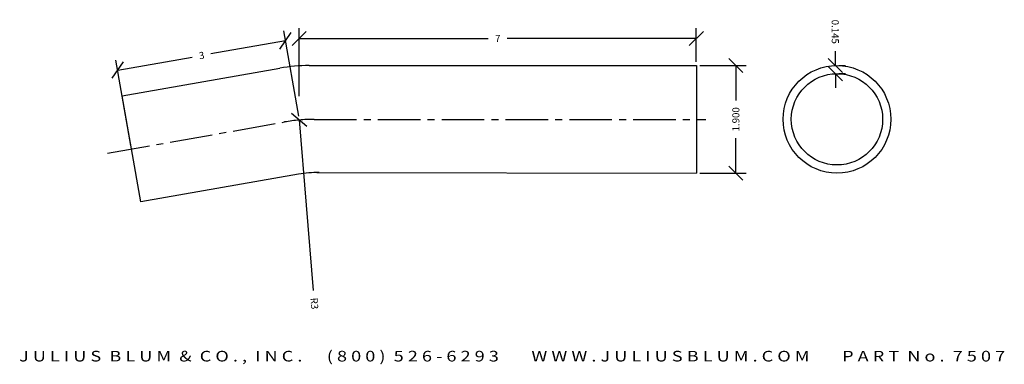
# Model space of a CAD drawing. Extents: x -56.4 to -39.1, y 13.6 to 19.7.
import ezdxf
from ezdxf.enums import TextEntityAlignment as Align

# ---------------------------------------------------------------- set-up
doc = ezdxf.new("R2010")
doc.units = 0
doc.header["$MEASUREMENT"] = 0
doc.linetypes.add('CENTER2', pattern=[1.125, 0.75, -0.125, 0.125, -0.125])
doc.layers.get('0').update_dxf_attribs({"linetype": 'CONTINUOUS'})
doc.layers.get('DEFPOINTS').update_dxf_attribs({"linetype": 'CONTINUOUS'})
for name, color, linetype in [('ADP1DETAIL', 7, 'CONTINUOUS'), ('ADP3DETAIL', 1, 'CONTINUOUS'), ('ADPDIM', 3, 'CONTINUOUS')]:
    doc.layers.add(name, color=color, linetype=linetype)
doc.styles.add('ARIAL_WIDE', font='ARIAL.TTF', dxfattribs={"width": 1.25})
doc.dimstyles.get("Standard").update_dxf_attribs({"dimtxt": 0.18, "dimasz": 0.18, "dimexe": 0.18, "dimexo": 0.0625, "dimgap": 0.09, "dimtad": 0, "dimtih": 1, "dimtoh": 1, "dimdec": 4, "dimzin": 0, "dimtxsty": 'STANDARD', "dimcen": 0.09, "dimazin": 3, "dimtfac": 1, "dimtdec": 4, "dimtofl": 0, "dimtmove": 0, "dimatfit": 3, "dimtolj": 1, "dimtzin": 0})

# ---------------------------------------------------------------- blocks, each defined once
blk = doc.blocks.new('*D1')
at = {"color": 0, "linetype": 'BYBLOCK'}
for p, q in [((-51.525, 17.947), (-51.788, 19.455)), ((-51.757, 19.277), (-53.071, 19.048)), ((-51.859, 19.133), (-51.656, 19.422)), ((-54.482, 17.432), (-54.745, 18.939)), ((-54.714, 18.762), (-53.4, 18.991)), ((-54.815, 18.617), (-54.612, 18.907))]:
    blk.add_line(p, q, dxfattribs=at)
at = {"layer": 'DEFPOINTS', "color": 0, "linetype": 'BYBLOCK'}
for p in [(-51.757, 19.277), (-51.515, 17.886), (-54.471, 17.37)]:
    blk.add_point(p, dxfattribs=at)
at = {"color": 0, "linetype": 'BYBLOCK'}
blk.add_text('3', height=0.125, rotation=9.8883, dxfattribs=at).set_placement((-53.235, 19.02), align=Align.MIDDLE_CENTER)
blk = doc.blocks.new('*D0')
at = {"color": 0, "linetype": 'BYBLOCK'}
for p, q in [((-51.641, 19.194), (-51.391, 19.444)), ((-51.516, 18.301), (-51.516, 19.499)), ((-44.642, 19.194), (-44.392, 19.444)), ((-44.517, 18.905), (-44.517, 19.499)), ((-51.516, 19.319), (-48.183, 19.319)), ((-44.517, 19.319), (-47.85, 19.319))]:
    blk.add_line(p, q, dxfattribs=at)
at = {"layer": 'DEFPOINTS', "color": 0, "linetype": 'BYBLOCK'}
for p in [(-51.516, 19.319), (-44.517, 18.843), (-51.516, 18.238)]:
    blk.add_point(p, dxfattribs=at)
at = {"color": 0, "linetype": 'BYBLOCK'}
blk.add_text('7', height=0.125, dxfattribs=at).set_placement((-48.016, 19.319), align=Align.MIDDLE_CENTER)
blk = doc.blocks.new('*D2')
at = {"color": 0, "linetype": 'BYBLOCK'}
for p, q in [((-51.649, 18), (-51.38, 17.771)), ((-51.515, 17.886), (-51.267, 14.873))]:
    blk.add_line(p, q, dxfattribs=at)
at = {"layer": 'DEFPOINTS', "color": 0, "linetype": 'BYBLOCK'}
for p in [(-51.515, 17.886), (-51.269, 14.896)]:
    blk.add_point(p, dxfattribs=at)
at = {"color": 0, "linetype": 'BYBLOCK'}
blk.add_text('R3', height=0.125, rotation=274.701, dxfattribs=at).set_placement((-51.248, 14.644), align=Align.MIDDLE_CENTER)
blk = doc.blocks.new('*D3')
at = {"color": 0, "linetype": 'BYBLOCK'}
for p, q in [((-43.695, 18.718), (-43.945, 18.968)), ((-44.454, 18.843), (-43.64, 18.843)), ((-43.82, 18.843), (-43.82, 18.226)), ((-43.82, 16.943), (-43.82, 17.56)), ((-43.695, 16.818), (-43.945, 17.068)), ((-44.454, 16.943), (-43.64, 16.943))]:
    blk.add_line(p, q, dxfattribs=at)
at = {"layer": 'DEFPOINTS', "color": 0, "linetype": 'BYBLOCK'}
for p in [(-44.517, 18.843), (-44.517, 16.943), (-43.82, 16.943)]:
    blk.add_point(p, dxfattribs=at)
at = {"color": 0, "linetype": 'BYBLOCK'}
blk.add_text('1.900', height=0.125, rotation=90, dxfattribs=at).set_placement((-43.82, 17.893), align=Align.MIDDLE_CENTER)
blk = doc.blocks.new('*D4')
at = {"color": 0, "linetype": 'BYBLOCK'}
for p, q in [((-42.067, 18.843), (-42.067, 19.093)), ((-42.192, 18.968), (-41.942, 18.719)), ((-42.192, 18.823), (-41.942, 18.574)), ((-42.005, 18.844), (-41.887, 18.844)), ((-42.067, 18.698), (-42.067, 18.448)), ((-42.004, 18.699), (-41.887, 18.699))]:
    blk.add_line(p, q, dxfattribs=at)
at = {"layer": 'DEFPOINTS', "color": 0, "linetype": 'BYBLOCK'}
for p in [(-42.067, 18.843), (-42.067, 18.843), (-42.067, 18.698)]:
    blk.add_point(p, dxfattribs=at)
at = {"color": 0, "linetype": 'BYBLOCK'}
blk.add_text('0.145', height=0.125, rotation=270.0492, dxfattribs=at).set_placement((-42.068, 19.437), align=Align.MIDDLE_CENTER)

msp = doc.modelspace()

# ---------------------------------------------------------------- linework, layer by layer
at = {"layer": 'ADP1DETAIL'}
for p, q in [((-54.63604, 18.3058), (-51.85966, 18.79535)), ((-51.33962, 18.84093), (-44.51665, 18.843)), ((-44.51665, 18.843), (-44.51492, 16.943)), ((-54.3061, 16.43467), (-54.63604, 18.3058)), ((-51.52632, 16.92482), (-54.3061, 16.43467)), ((-51.20637, 16.95604), (-44.51492, 16.943))]:
    msp.add_line(p, q, dxfattribs=at)
for radius in [0.95, 0.805]:
    msp.add_circle((-42.03796, 17.893), radius, dxfattribs=at)
for centre, radius, start in [((-51.33871, 15.84093), 3, 90.017368), ((-51.17034, 14.90596), 2.05, 89.888332)]:
    msp.add_arc(centre, radius, start, 100, dxfattribs=at)
at = {"layer": 'ADP3DETAIL', "linetype": 'CENTER2'}
for p, q in [((-51.25454, 17.89124), (-44.35046, 17.89117)), ((-54.89541, 17.29541), (-51.77477, 17.84567))]:
    msp.add_line(p, q, dxfattribs=at)
msp.add_arc((-51.25382, 14.89124), 3, 90.01375, 100, dxfattribs=at)

# ---------------------------------------------------------------- texts
at = {"layer": 'ADPDIM', "style": 'ARIAL_WIDE', "width": 1.25}
msp.add_text('J U L I U S  B L U M  &  C O . ,  I N C .      ( 8 0 0 )  5 2 6 - 6 2 9 3        W W W . J U L I U S B L U M . C O M        P A R T  N o .  7 5 0 7', height=0.1875, dxfattribs=at).set_placement((-47.76363, 13.80907), align=Align.TOP_CENTER)

# ---------------------------------------------------------------- dimensions: what is measured, and where the dimension line sits
at = {"layer": 'ADPDIM'}
for base, p1, p2, angle, text, picture, middle in [((-42.06702, 18.84347), (-42.06689, 18.69847), (-42.06702, 18.84347), 90.049185, '0.145', '*D4', (-42.06753, 19.43722)), ((-43.81968, 16.943), (-44.51665, 18.843), (-44.51665, 16.943), 90, '1.900', '*D3', (-43.81968, 17.893))]:
    dim = msp.add_linear_dim(base=base, p1=p1, p2=p2, angle=angle, text=text, dimstyle='Standard', dxfattribs=at)
    dim.commit()
    dim.dimension.update_dxf_attribs({"geometry": picture, "text_midpoint": middle})
dim = msp.add_aligned_dim(p1=(-54.47107, 17.37023), p2=(-51.51458, 17.88561), distance=1.4128, dimstyle='Standard', dxfattribs=at)
dim.commit()
dim.dimension.update_dxf_attribs({"geometry": '*D1', "text_midpoint": (-53.23544, 19.01973)})
dim = msp.add_linear_dim(base=(-51.51599, 19.31949), p1=(-44.51665, 18.843), p2=(-51.51599, 18.23805), dimstyle='Standard', dxfattribs=at)
dim.commit()
dim.dimension.update_dxf_attribs({"geometry": '*D0', "text_midpoint": (-48.01632, 19.31949)})
dim = msp.add_radius_dim(center=(-51.26871, 14.8957), mpoint=(-51.51458, 17.88561), dimstyle='Standard', dxfattribs=at)
dim.commit()
dim.dimension.update_dxf_attribs({"geometry": '*D2', "text_midpoint": (-51.24805, 14.64447)})

doc.saveas('drawing.dxf')
